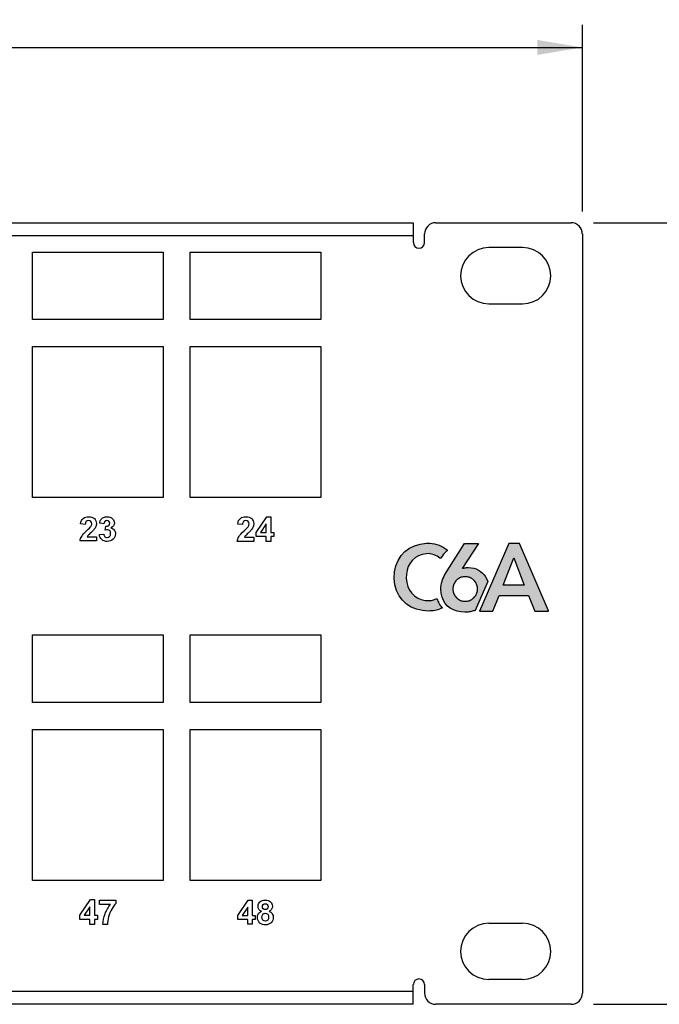
# Model space of a CAD drawing. Units: inches. Extents: x 0.2 to 21.8, y 0.7 to 16.3.
# Drawn here: x 11.1 to 12.9, y 9.3 to 12 of the extents above; entities that cross this region are included whole.
import ezdxf
from ezdxf.enums import TextEntityAlignment as Align

# ---------------------------------------------------------------- set-up
doc = ezdxf.new("R2010")
doc.units = ezdxf.units.IN
doc.header["$MEASUREMENT"] = 0
for name, color, linetype in [('112017_B_FRONT', 7, 'Continuous'), ('112018_SILKSCREE', 7, 'Continuous'), ('Default', 7, 'Continuous'), ('DV5_Default', 7, 'Continuous')]:
    doc.layers.add(name, color=color, linetype=linetype)
doc.styles.add('SEACAD_Arial', font='arial.ttf')
doc.dimstyles.new('SMP', dxfattribs={"dimtxt": 0.125, "dimasz": 0.125, "dimexe": 0.0625, "dimexo": 0.0625, "dimgap": 0.03125, "dimtad": 0, "dimtih": 1, "dimtoh": 1, "dimlfac": 1.6, "dimzin": 4, "dimdsep": 46, "dimtxsty": 'SEACAD_Arial', "dimblk1": '_SE_FILLED', "dimblk2": '_SE_FILLED', "dimsah": 1, "dimcen": 0.0625, "dimadec": 0, "dimazin": 0, "dimtfac": 0.75, "dimtofl": 0, "dimtmove": 0, "dimatfit": 3, "dimfxl": 0, "dimtolj": 1, "dimtzin": 4, "dimarcsym": 0})

# ---------------------------------------------------------------- blocks, each defined once
blk = doc.blocks.new('SE4')
at = {"layer": 'DV5_Default', "linetype": 'Continuous'}
blk.add_hatch(color=7, dxfattribs=at).paths.add_polyline_path([(12.1544, 10.4345), (12.1546, 10.4464), (12.1565, 10.4574), (12.1601, 10.4676), (12.1652, 10.4769), (12.1718, 10.485), (12.1796, 10.4918), (12.1887, 10.4972), (12.1989, 10.5009), (12.2102, 10.5027), (12.2176, 10.5029), (12.2211, 10.5026), (12.2248, 10.5019), (12.2284, 10.5009), (12.2322, 10.4996), (12.2359, 10.4979), (12.2397, 10.4959), (12.2434, 10.4935), (12.2472, 10.4907), (12.25, 10.4903), (12.2519, 10.4932), (12.2539, 10.496), (12.2559, 10.4987), (12.2581, 10.5013), (12.2604, 10.5038), (12.2627, 10.5062), (12.2652, 10.5085), (12.2678, 10.5107), (12.2675, 10.5136), (12.2622, 10.5176), (12.2567, 10.5211), (12.251, 10.5241), (12.2452, 10.5266), (12.2391, 10.5285), (12.233, 10.53), (12.2266, 10.5311), (12.2202, 10.5316), (12.2105, 10.5317), (12.1932, 10.5296), (12.1774, 10.525), (12.1631, 10.518), (12.1506, 10.5088), (12.14, 10.4974), (12.1315, 10.4841), (12.1254, 10.4689), (12.1218, 10.452), (12.1209, 10.4337), (12.1228, 10.4162), (12.1274, 10.4002), (12.1343, 10.3859), (12.1436, 10.3735), (12.1549, 10.363), (12.1681, 10.3546), (12.183, 10.3485), (12.1994, 10.3448), (12.2158, 10.3437), (12.2206, 10.3438), (12.2251, 10.3441), (12.2295, 10.3445), (12.2338, 10.3452), (12.238, 10.3461), (12.2421, 10.3472), (12.2462, 10.3486), (12.2503, 10.3503), (12.2545, 10.3523), (12.2523, 10.3544), (12.2501, 10.3568), (12.2482, 10.3594), (12.2465, 10.3622), (12.245, 10.3651), (12.2436, 10.3681), (12.2423, 10.3712), (12.2411, 10.3745), (12.2399, 10.3778), (12.2376, 10.3774), (12.235, 10.3762), (12.2323, 10.3752), (12.2297, 10.3744), (12.227, 10.3738), (12.2244, 10.3732), (12.2217, 10.3729), (12.219, 10.3726), (12.2164, 10.3725), (12.207, 10.3731), (12.196, 10.3755), (12.1861, 10.3797), (12.1773, 10.3855), (12.1698, 10.3929), (12.1637, 10.4016), (12.159, 10.4116), (12.1558, 10.4226)])
h = blk.add_hatch(color=7, dxfattribs=at)
h.paths.add_polyline_path([(12.3742, 10.4385), (12.3702, 10.4441), (12.3656, 10.4491), (12.3605, 10.4535), (12.3548, 10.4573), (12.3486, 10.4603), (12.3419, 10.4625), (12.3348, 10.4639), (12.3274, 10.4644), (12.3255, 10.4644), (12.3235, 10.4643), (12.3215, 10.4641), (12.3195, 10.4639), (12.3176, 10.4637), (12.3157, 10.4634), (12.3139, 10.463), (12.3123, 10.4626), (12.3107, 10.4622), (12.3094, 10.4617), (12.3544, 10.5311), (12.3157, 10.5311), (12.2678, 10.4556), (12.2648, 10.4507), (12.262, 10.4459), (12.2595, 10.441), (12.2572, 10.4361), (12.2552, 10.4312), (12.2535, 10.4261), (12.2521, 10.4209), (12.2511, 10.4156), (12.2505, 10.41), (12.2503, 10.4043), (12.2511, 10.3928), (12.2535, 10.3824), (12.2573, 10.373), (12.2625, 10.3646), (12.269, 10.3575), (12.2766, 10.3515), (12.2854, 10.3467), (12.2951, 10.3433), (12.3057, 10.3412), (12.3171, 10.3404), (12.3201, 10.3405), (12.3231, 10.3407), (12.3261, 10.3409), (12.329, 10.3413), (12.3318, 10.3418), (12.3346, 10.3423), (12.3374, 10.343), (12.3401, 10.3438), (12.3427, 10.3446), (12.3453, 10.3456), (12.3802, 10.426), (12.3776, 10.4324)])
h.paths.add_polyline_path([(12.3454, 10.4249), (12.3438, 10.427), (12.342, 10.4289), (12.3401, 10.4307), (12.338, 10.4324), (12.3358, 10.4338), (12.3335, 10.4351), (12.3311, 10.4363), (12.3286, 10.4372), (12.326, 10.438), (12.3234, 10.4385), (12.3206, 10.4389), (12.3178, 10.439), (12.3151, 10.4389), (12.3123, 10.4385), (12.3097, 10.438), (12.3071, 10.4372), (12.3046, 10.4363), (12.3022, 10.4351), (12.2999, 10.4338), (12.2977, 10.4324), (12.2956, 10.4307), (12.2937, 10.4289), (12.2919, 10.427), (12.2903, 10.4249), (12.2888, 10.4228), (12.2875, 10.4205), (12.2864, 10.4181), (12.2854, 10.4156), (12.2847, 10.413), (12.2841, 10.4103), (12.2838, 10.4076), (12.2837, 10.4048), (12.2838, 10.402), (12.2841, 10.3993), (12.2847, 10.3966), (12.2854, 10.394), (12.2864, 10.3915), (12.2875, 10.3891), (12.2888, 10.3868), (12.2903, 10.3847), (12.2919, 10.3826), (12.2937, 10.3807), (12.2956, 10.3789), (12.2977, 10.3773), (12.2999, 10.3758), (12.3022, 10.3745), (12.3046, 10.3733), (12.3071, 10.3724), (12.3097, 10.3716), (12.3123, 10.3711), (12.3151, 10.3708), (12.3178, 10.3706), (12.3206, 10.3708), (12.3234, 10.3711), (12.326, 10.3716), (12.3286, 10.3724), (12.3311, 10.3733), (12.3335, 10.3745), (12.3358, 10.3758), (12.338, 10.3773), (12.3401, 10.3789), (12.342, 10.3807), (12.3438, 10.3826), (12.3454, 10.3847), (12.3469, 10.3868), (12.3482, 10.3891), (12.3493, 10.3915), (12.3503, 10.394), (12.351, 10.3966), (12.3516, 10.3993), (12.3519, 10.402), (12.352, 10.4048), (12.3519, 10.4076), (12.3516, 10.4103), (12.351, 10.413), (12.3503, 10.4156), (12.3493, 10.4181), (12.3482, 10.4205), (12.3469, 10.4228)])
h = blk.add_hatch(color=7, dxfattribs=at)
h.paths.add_polyline_path([(12.5487, 10.3438), (12.468, 10.5311), (12.4391, 10.5311), (12.3576, 10.3436), (12.3949, 10.3436), (12.4119, 10.3865), (12.4932, 10.3865), (12.5106, 10.3436), (12.5487, 10.3436)])
h.paths.add_polyline_path([(12.4526, 10.4914), (12.4232, 10.4151), (12.4815, 10.4151)])
at = {"layer": '112017_B_FRONT', "color": 7, "linetype": 'Continuous'}
for p, q in [((1.2364, 11.4211), (12.1739, 11.4211)), ((12.1739, 11.4211), (12.1739, 11.385)), ((12.2364, 11.4211), (12.6114, 11.4211)), ((12.1739, 11.385), (1.2364, 11.385)), ((12.1739, 11.385), (12.1739, 11.3662)), ((12.2052, 11.3662), (12.2052, 11.3899)), ((12.6427, 11.3899), (12.6427, 9.2836)), ((12.4771, 11.3524), (12.3833, 11.3524)), ((12.3833, 11.1961), (12.4771, 11.1961)), ((11.1177, 11.0774), (11.4802, 11.0774)), ((11.1177, 10.6586), (11.1177, 11.0774)), ((11.4802, 11.0774), (11.4802, 10.6586)), ((11.5552, 11.0774), (11.9177, 11.0774)), ((11.5552, 10.6586), (11.5552, 11.0774)), ((11.9177, 11.0774), (11.9177, 10.6586)), ((11.4802, 10.6586), (11.1177, 10.6586)), ((11.9177, 10.6586), (11.5552, 10.6586)), ((11.1177, 10.0149), (11.4802, 10.0149)), ((11.1177, 9.5961), (11.1177, 10.0149)), ((11.4802, 10.0149), (11.4802, 9.5961)), ((11.5552, 10.0149), (11.9177, 10.0149)), ((11.5552, 9.5961), (11.5552, 10.0149)), ((11.9177, 10.0149), (11.9177, 9.5961)), ((11.4802, 9.5961), (11.1177, 9.5961)), ((11.9177, 9.5961), (11.5552, 9.5961)), ((12.3833, 9.4774), (12.4771, 9.4774)), ((12.4771, 9.3211), (12.3833, 9.3211)), ((12.1739, 9.2885), (12.1739, 9.3072)), ((12.2052, 9.3072), (12.2052, 9.2836)), ((1.2364, 9.2885), (12.1739, 9.2885)), ((12.1739, 9.2524), (12.1739, 9.2885)), ((12.1739, 9.2524), (1.2364, 9.2524)), ((12.6114, 9.2524), (12.2364, 9.2524))]:
    blk.add_line(p, q, dxfattribs=at)
for centre, radius, start, end in [((12.2364, 11.3899), 0.0313, 90, 180), ((12.6114, 11.3899), 0.0312, 0, 90), ((12.1896, 11.3662), 0.0156, 180, 0), ((12.3833, 11.2742), 0.0781, 90, 270), ((12.4771, 11.2742), 0.0781, 270, 90), ((12.3833, 9.3992), 0.0781, 90, 270), ((12.4771, 9.3992), 0.0781, 270, 90), ((12.1896, 9.3072), 0.0156, 0, 180), ((12.2364, 9.2836), 0.0312, 180, 270), ((12.6114, 9.2836), 0.0313, 270, 0)]:
    blk.add_arc(centre, radius, start, end, dxfattribs=at)
at = {"layer": '112018_SILKSCREE', "color": 7, "linetype": 'Continuous'}
for p, q in [((11.1177, 11.1524), (11.1177, 11.3399)), ((11.1177, 11.3399), (11.4802, 11.3399)), ((11.4802, 11.3399), (11.4802, 11.1524)), ((11.5552, 11.1524), (11.5552, 11.3399)), ((11.5552, 11.3399), (11.9177, 11.3399)), ((11.9177, 11.3399), (11.9177, 11.1524)), ((11.4802, 11.1524), (11.1177, 11.1524)), ((11.9177, 11.1524), (11.5552, 11.1524)), ((11.7381, 10.5619), (11.7678, 10.6055)), ((11.7678, 10.6055), (11.7788, 10.6055)), ((11.7788, 10.6055), (11.7788, 10.5619)), ((11.2641, 10.5842), (11.2514, 10.5855)), ((11.316, 10.5858), (11.3042, 10.5878)), ((11.3198, 10.5683), (11.3212, 10.5787)), ((11.7, 10.5838), (11.687, 10.5851)), ((11.7661, 10.5853), (11.7504, 10.5619)), ((11.7661, 10.5619), (11.7661, 10.5853)), ((11.2695, 10.55), (11.2951, 10.55)), ((11.2951, 10.55), (11.2951, 10.538)), ((11.3033, 10.5557), (11.3157, 10.5573)), ((11.7054, 10.5489), (11.7315, 10.5489)), ((11.7315, 10.5489), (11.7315, 10.5367)), ((11.7381, 10.5505), (11.7381, 10.5619)), ((11.7661, 10.5505), (11.7381, 10.5505)), ((11.7504, 10.5619), (11.7661, 10.5619)), ((11.7661, 10.5367), (11.7661, 10.5505)), ((11.7788, 10.5619), (11.7873, 10.5619)), ((11.7788, 10.5505), (11.7788, 10.5367)), ((11.7873, 10.5505), (11.7788, 10.5505)), ((11.7873, 10.5619), (11.7873, 10.5505)), ((11.2951, 10.538), (11.25, 10.538)), ((11.7315, 10.5367), (11.6856, 10.5367)), ((11.7788, 10.5367), (11.7661, 10.5367)), ((12.1631, 10.518), (12.1774, 10.525)), ((12.1774, 10.525), (12.1932, 10.5296)), ((12.1932, 10.5296), (12.2105, 10.5317)), ((12.2105, 10.5317), (12.2202, 10.5316)), ((12.2202, 10.5316), (12.2266, 10.5311)), ((12.2266, 10.5311), (12.233, 10.53)), ((12.233, 10.53), (12.2391, 10.5285)), ((12.2391, 10.5285), (12.2452, 10.5266)), ((12.2452, 10.5266), (12.251, 10.5241)), ((12.251, 10.5241), (12.2567, 10.5211)), ((12.2567, 10.5211), (12.2622, 10.5176)), ((12.2678, 10.4556), (12.3157, 10.5311)), ((12.3544, 10.5311), (12.3094, 10.4617)), ((12.3157, 10.5311), (12.3544, 10.5311)), ((12.4391, 10.5311), (12.3576, 10.3436)), ((12.468, 10.5311), (12.4391, 10.5311)), ((12.5487, 10.3438), (12.468, 10.5311)), ((12.1315, 10.4841), (12.14, 10.4974)), ((12.14, 10.4974), (12.1506, 10.5088)), ((12.1506, 10.5088), (12.1631, 10.518)), ((12.1796, 10.4918), (12.1718, 10.485)), ((12.1887, 10.4972), (12.1796, 10.4918)), ((12.1989, 10.5009), (12.1887, 10.4972)), ((12.2102, 10.5027), (12.1989, 10.5009)), ((12.2176, 10.5029), (12.2102, 10.5027)), ((12.2211, 10.5026), (12.2176, 10.5029)), ((12.2248, 10.5019), (12.2211, 10.5026)), ((12.2284, 10.5009), (12.2248, 10.5019)), ((12.2322, 10.4996), (12.2284, 10.5009)), ((12.2359, 10.4979), (12.2322, 10.4996)), ((12.2397, 10.4959), (12.2359, 10.4979)), ((12.2434, 10.4935), (12.2397, 10.4959)), ((12.2472, 10.4907), (12.2434, 10.4935)), ((12.2519, 10.4932), (12.25, 10.4903)), ((12.2539, 10.496), (12.2519, 10.4932)), ((12.2559, 10.4987), (12.2539, 10.496)), ((12.2581, 10.5013), (12.2559, 10.4987)), ((12.2604, 10.5038), (12.2581, 10.5013)), ((12.2627, 10.5062), (12.2604, 10.5038)), ((12.2622, 10.5176), (12.2675, 10.5136)), ((12.2652, 10.5085), (12.2627, 10.5062)), ((12.2678, 10.5107), (12.2652, 10.5085)), ((12.2675, 10.5136), (12.2678, 10.5107)), ((12.1218, 10.452), (12.1254, 10.4689)), ((12.1254, 10.4689), (12.1315, 10.4841)), ((12.1601, 10.4676), (12.1565, 10.4574)), ((12.1652, 10.4769), (12.1601, 10.4676)), ((12.1718, 10.485), (12.1652, 10.4769)), ((12.25, 10.4903), (12.2472, 10.4907)), ((12.3255, 10.4644), (12.3274, 10.4644)), ((12.3274, 10.4644), (12.3348, 10.4639)), ((12.4232, 10.4151), (12.4526, 10.4914)), ((12.4526, 10.4914), (12.4815, 10.4151)), ((12.1209, 10.4337), (12.1218, 10.452)), ((12.1546, 10.4464), (12.1544, 10.4345)), ((12.1565, 10.4574), (12.1546, 10.4464)), ((12.2572, 10.4361), (12.2595, 10.441)), ((12.2595, 10.441), (12.262, 10.4459)), ((12.262, 10.4459), (12.2648, 10.4507)), ((12.2648, 10.4507), (12.2678, 10.4556)), ((12.3071, 10.4372), (12.3046, 10.4363)), ((12.3097, 10.438), (12.3071, 10.4372)), ((12.3094, 10.4617), (12.3107, 10.4622)), ((12.3123, 10.4385), (12.3097, 10.438)), ((12.3107, 10.4622), (12.3123, 10.4626)), ((12.3123, 10.4626), (12.3139, 10.463)), ((12.3151, 10.4389), (12.3123, 10.4385)), ((12.3139, 10.463), (12.3157, 10.4634)), ((12.3178, 10.439), (12.3151, 10.4389)), ((12.3157, 10.4634), (12.3176, 10.4637)), ((12.3176, 10.4637), (12.3195, 10.4639)), ((12.3206, 10.4389), (12.3178, 10.439)), ((12.3195, 10.4639), (12.3215, 10.4641)), ((12.3234, 10.4385), (12.3206, 10.4389)), ((12.3215, 10.4641), (12.3235, 10.4643)), ((12.326, 10.438), (12.3234, 10.4385)), ((12.3235, 10.4643), (12.3255, 10.4644)), ((12.3286, 10.4372), (12.326, 10.438)), ((12.3311, 10.4363), (12.3286, 10.4372)), ((12.3348, 10.4639), (12.3419, 10.4625)), ((12.3419, 10.4625), (12.3486, 10.4603)), ((12.3486, 10.4603), (12.3548, 10.4573)), ((12.3548, 10.4573), (12.3605, 10.4535)), ((12.3605, 10.4535), (12.3656, 10.4491)), ((12.3656, 10.4491), (12.3702, 10.4441)), ((12.3702, 10.4441), (12.3742, 10.4385)), ((12.3742, 10.4385), (12.3776, 10.4324)), ((12.1228, 10.4162), (12.1209, 10.4337)), ((12.1274, 10.4002), (12.1228, 10.4162)), ((12.1544, 10.4345), (12.1558, 10.4226)), ((12.1558, 10.4226), (12.159, 10.4116)), ((12.159, 10.4116), (12.1637, 10.4016)), ((12.2503, 10.4043), (12.2505, 10.41)), ((12.2505, 10.41), (12.2511, 10.4156)), ((12.2511, 10.4156), (12.2521, 10.4209)), ((12.2521, 10.4209), (12.2535, 10.4261)), ((12.2535, 10.4261), (12.2552, 10.4312)), ((12.2552, 10.4312), (12.2572, 10.4361)), ((12.2841, 10.4103), (12.2838, 10.4076)), ((12.2847, 10.413), (12.2841, 10.4103)), ((12.2854, 10.4156), (12.2847, 10.413)), ((12.2864, 10.4181), (12.2854, 10.4156)), ((12.2875, 10.4205), (12.2864, 10.4181)), ((12.2888, 10.4228), (12.2875, 10.4205)), ((12.2903, 10.4249), (12.2888, 10.4228)), ((12.2919, 10.427), (12.2903, 10.4249)), ((12.2937, 10.4289), (12.2919, 10.427)), ((12.2956, 10.4307), (12.2937, 10.4289)), ((12.2977, 10.4324), (12.2956, 10.4307)), ((12.2999, 10.4338), (12.2977, 10.4324)), ((12.3022, 10.4351), (12.2999, 10.4338)), ((12.3046, 10.4363), (12.3022, 10.4351)), ((12.3335, 10.4351), (12.3311, 10.4363)), ((12.3358, 10.4338), (12.3335, 10.4351)), ((12.338, 10.4324), (12.3358, 10.4338)), ((12.3401, 10.4307), (12.338, 10.4324)), ((12.342, 10.4289), (12.3401, 10.4307)), ((12.3438, 10.427), (12.342, 10.4289)), ((12.3454, 10.4249), (12.3438, 10.427)), ((12.3802, 10.426), (12.3453, 10.3456)), ((12.3469, 10.4228), (12.3454, 10.4249)), ((12.3482, 10.4205), (12.3469, 10.4228)), ((12.3493, 10.4181), (12.3482, 10.4205)), ((12.3503, 10.4156), (12.3493, 10.4181)), ((12.351, 10.413), (12.3503, 10.4156)), ((12.3516, 10.4103), (12.351, 10.413)), ((12.3519, 10.4076), (12.3516, 10.4103)), ((12.3776, 10.4324), (12.3802, 10.426)), ((12.4815, 10.4151), (12.4232, 10.4151)), ((12.1343, 10.3859), (12.1274, 10.4002)), ((12.1436, 10.3735), (12.1343, 10.3859)), ((12.1637, 10.4016), (12.1698, 10.3929)), ((12.1698, 10.3929), (12.1773, 10.3855)), ((12.1773, 10.3855), (12.1861, 10.3797)), ((12.2511, 10.3928), (12.2503, 10.4043)), ((12.2535, 10.3824), (12.2511, 10.3928)), ((12.2838, 10.4076), (12.2837, 10.4048)), ((12.2837, 10.4048), (12.2838, 10.402)), ((12.2838, 10.402), (12.2841, 10.3993)), ((12.2841, 10.3993), (12.2847, 10.3966)), ((12.2847, 10.3966), (12.2854, 10.394)), ((12.2854, 10.394), (12.2864, 10.3915)), ((12.2864, 10.3915), (12.2875, 10.3891)), ((12.2875, 10.3891), (12.2888, 10.3868)), ((12.2888, 10.3868), (12.2903, 10.3847)), ((12.2903, 10.3847), (12.2919, 10.3826)), ((12.2919, 10.3826), (12.2937, 10.3807)), ((12.342, 10.3807), (12.3438, 10.3826)), ((12.3438, 10.3826), (12.3454, 10.3847)), ((12.3454, 10.3847), (12.3469, 10.3868)), ((12.3469, 10.3868), (12.3482, 10.3891)), ((12.3482, 10.3891), (12.3493, 10.3915)), ((12.3493, 10.3915), (12.3503, 10.394)), ((12.3503, 10.394), (12.351, 10.3966)), ((12.351, 10.3966), (12.3516, 10.3993)), ((12.3516, 10.3993), (12.3519, 10.402)), ((12.352, 10.4048), (12.3519, 10.4076)), ((12.3519, 10.402), (12.352, 10.4048)), ((12.3949, 10.3436), (12.4119, 10.3865)), ((12.4119, 10.3865), (12.4932, 10.3865)), ((12.4932, 10.3865), (12.5106, 10.3436)), ((12.1549, 10.363), (12.1436, 10.3735)), ((12.1681, 10.3546), (12.1549, 10.363)), ((12.1861, 10.3797), (12.196, 10.3755)), ((12.196, 10.3755), (12.207, 10.3731)), ((12.207, 10.3731), (12.2164, 10.3725)), ((12.2164, 10.3725), (12.219, 10.3726)), ((12.219, 10.3726), (12.2217, 10.3729)), ((12.2217, 10.3729), (12.2244, 10.3732)), ((12.2244, 10.3732), (12.227, 10.3738)), ((12.227, 10.3738), (12.2297, 10.3744)), ((12.2297, 10.3744), (12.2323, 10.3752)), ((12.2323, 10.3752), (12.235, 10.3762)), ((12.235, 10.3762), (12.2376, 10.3774)), ((12.2376, 10.3774), (12.2399, 10.3778)), ((12.2399, 10.3778), (12.2411, 10.3745)), ((12.2411, 10.3745), (12.2423, 10.3712)), ((12.2423, 10.3712), (12.2436, 10.3681)), ((12.2436, 10.3681), (12.245, 10.3651)), ((12.245, 10.3651), (12.2465, 10.3622)), ((12.2465, 10.3622), (12.2482, 10.3594)), ((12.2482, 10.3594), (12.2501, 10.3568)), ((12.2501, 10.3568), (12.2523, 10.3544)), ((12.2573, 10.373), (12.2535, 10.3824)), ((12.2625, 10.3646), (12.2573, 10.373)), ((12.269, 10.3575), (12.2625, 10.3646)), ((12.2766, 10.3515), (12.269, 10.3575)), ((12.2937, 10.3807), (12.2956, 10.3789)), ((12.2956, 10.3789), (12.2977, 10.3773)), ((12.2977, 10.3773), (12.2999, 10.3758)), ((12.2999, 10.3758), (12.3022, 10.3745)), ((12.3022, 10.3745), (12.3046, 10.3733)), ((12.3046, 10.3733), (12.3071, 10.3724)), ((12.3071, 10.3724), (12.3097, 10.3716)), ((12.3097, 10.3716), (12.3123, 10.3711)), ((12.3123, 10.3711), (12.3151, 10.3708)), ((12.3151, 10.3708), (12.3178, 10.3706)), ((12.3178, 10.3706), (12.3206, 10.3708)), ((12.3206, 10.3708), (12.3234, 10.3711)), ((12.3234, 10.3711), (12.326, 10.3716)), ((12.326, 10.3716), (12.3286, 10.3724)), ((12.3286, 10.3724), (12.3311, 10.3733)), ((12.3311, 10.3733), (12.3335, 10.3745)), ((12.3335, 10.3745), (12.3358, 10.3758)), ((12.3358, 10.3758), (12.338, 10.3773)), ((12.338, 10.3773), (12.3401, 10.3789)), ((12.3401, 10.3789), (12.342, 10.3807)), ((12.183, 10.3485), (12.1681, 10.3546)), ((12.1994, 10.3448), (12.183, 10.3485)), ((12.2158, 10.3437), (12.1994, 10.3448)), ((12.2206, 10.3438), (12.2158, 10.3437)), ((12.2251, 10.3441), (12.2206, 10.3438)), ((12.2295, 10.3445), (12.2251, 10.3441)), ((12.2338, 10.3452), (12.2295, 10.3445)), ((12.238, 10.3461), (12.2338, 10.3452)), ((12.2421, 10.3472), (12.238, 10.3461)), ((12.2462, 10.3486), (12.2421, 10.3472)), ((12.2503, 10.3503), (12.2462, 10.3486)), ((12.2545, 10.3523), (12.2503, 10.3503)), ((12.2523, 10.3544), (12.2545, 10.3523)), ((12.2854, 10.3467), (12.2766, 10.3515)), ((12.2951, 10.3433), (12.2854, 10.3467)), ((12.3057, 10.3412), (12.2951, 10.3433)), ((12.3171, 10.3404), (12.3057, 10.3412)), ((12.3201, 10.3405), (12.3171, 10.3404)), ((12.3231, 10.3407), (12.3201, 10.3405)), ((12.3261, 10.3409), (12.3231, 10.3407)), ((12.329, 10.3413), (12.3261, 10.3409)), ((12.3318, 10.3418), (12.329, 10.3413)), ((12.3346, 10.3423), (12.3318, 10.3418)), ((12.3374, 10.343), (12.3346, 10.3423)), ((12.3401, 10.3438), (12.3374, 10.343)), ((12.3427, 10.3446), (12.3401, 10.3438)), ((12.3453, 10.3456), (12.3427, 10.3446)), ((12.3576, 10.3436), (12.3949, 10.3436)), ((12.5106, 10.3436), (12.5487, 10.3436)), ((12.5487, 10.3436), (12.5487, 10.3438)), ((11.1177, 10.0899), (11.1177, 10.2774)), ((11.1177, 10.2774), (11.4802, 10.2774)), ((11.4802, 10.2774), (11.4802, 10.0899)), ((11.5552, 10.0899), (11.5552, 10.2774)), ((11.5552, 10.2774), (11.9177, 10.2774)), ((11.9177, 10.2774), (11.9177, 10.0899)), ((11.4802, 10.0899), (11.1177, 10.0899)), ((11.9177, 10.0899), (11.5552, 10.0899)), ((11.2489, 9.4994), (11.2785, 9.543)), ((11.2785, 9.543), (11.2895, 9.543)), ((11.2895, 9.543), (11.2895, 9.4994)), ((11.3041, 9.5295), (11.3041, 9.5417)), ((11.3041, 9.5417), (11.349, 9.5417)), ((11.349, 9.5417), (11.349, 9.5322)), ((11.6873, 9.4989), (11.7164, 9.5417)), ((11.7164, 9.5417), (11.7272, 9.5417)), ((11.7272, 9.5417), (11.7272, 9.499)), ((11.2768, 9.5228), (11.2611, 9.4994)), ((11.2768, 9.4994), (11.2768, 9.5228)), ((11.334, 9.5295), (11.3041, 9.5295)), ((11.7148, 9.522), (11.6993, 9.499)), ((11.7148, 9.499), (11.7148, 9.522)), ((11.2489, 9.488), (11.2489, 9.4994)), ((11.2768, 9.488), (11.2489, 9.488)), ((11.2611, 9.4994), (11.2768, 9.4994)), ((11.2768, 9.4742), (11.2768, 9.488)), ((11.2895, 9.4994), (11.298, 9.4994)), ((11.2895, 9.488), (11.2895, 9.4742)), ((11.298, 9.488), (11.2895, 9.488)), ((11.298, 9.4994), (11.298, 9.488)), ((11.6873, 9.4878), (11.6873, 9.4989)), ((11.7148, 9.4878), (11.6873, 9.4878)), ((11.6993, 9.499), (11.7148, 9.499)), ((11.7148, 9.4743), (11.7148, 9.4878)), ((11.7272, 9.499), (11.7355, 9.499)), ((11.7272, 9.4878), (11.7272, 9.4743)), ((11.7355, 9.4878), (11.7272, 9.4878)), ((11.7355, 9.499), (11.7355, 9.4878)), ((11.2895, 9.4742), (11.2768, 9.4742)), ((11.326, 9.4742), (11.3133, 9.4742)), ((11.7272, 9.4743), (11.7148, 9.4743))]:
    blk.add_line(p, q, dxfattribs=at)
for points, knots in [([(11.2514, 10.5855), (11.2522, 10.5926), (11.2545, 10.5977), (11.2586, 10.6008), (11.2626, 10.6039), (11.2677, 10.6055), (11.2804, 10.6055), (11.2856, 10.6037), (11.2894, 10.6001), (11.2932, 10.5966), (11.2951, 10.5921), (11.2951, 10.5838), (11.2945, 10.5809), (11.2934, 10.5782), (11.2923, 10.5754), (11.2907, 10.5725), (11.2883, 10.5695), (11.2867, 10.5676), (11.2839, 10.5647), (11.2798, 10.561), (11.2758, 10.5572), (11.2732, 10.5548), (11.2721, 10.5535), (11.271, 10.5523), (11.2701, 10.5511), (11.2695, 10.55)], [0, 0, 0, 0, 0.156182, 0.156182, 0.156182, 0.297242, 0.297242, 0.452931, 0.452931, 0.452931, 0.58848, 0.58848, 0.665936, 0.665936, 0.665936, 0.756268, 0.756268, 0.756268, 0.864325, 0.864325, 0.864325, 0.96044, 0.96044, 0.96044, 1, 1, 1, 1]), ([(11.3042, 10.5878), (11.305, 10.5919), (11.3063, 10.5952), (11.3096, 10.6001), (11.3119, 10.602), (11.3149, 10.6034), (11.3179, 10.6048), (11.3212, 10.6055), (11.3313, 10.6055), (11.3363, 10.6035), (11.3402, 10.5995), (11.3433, 10.5961), (11.3449, 10.5924), (11.3449, 10.5823), (11.3417, 10.5775), (11.3352, 10.5741)], [0, 0, 0, 0, 0.127356, 0.127356, 0.254712, 0.254712, 0.254712, 0.384041, 0.384041, 0.605303, 0.605303, 0.605303, 0.767723, 0.767723, 1, 1, 1, 1]), ([(11.687, 10.5851), (11.6878, 10.5924), (11.6902, 10.5976), (11.6944, 10.6007), (11.6985, 10.6039), (11.7036, 10.6055), (11.7166, 10.6055), (11.7219, 10.6037), (11.7258, 10.6), (11.7296, 10.5964), (11.7315, 10.5919), (11.7315, 10.5833), (11.731, 10.5804), (11.7299, 10.5777), (11.7287, 10.5748), (11.727, 10.5719), (11.7246, 10.5689), (11.723, 10.5669), (11.7202, 10.5639), (11.716, 10.5601), (11.7119, 10.5563), (11.7092, 10.5538), (11.7081, 10.5525), (11.707, 10.5513), (11.7061, 10.5501), (11.7054, 10.5489)], [0, 0, 0, 0, 0.156182, 0.156182, 0.156182, 0.297242, 0.297242, 0.452931, 0.452931, 0.452931, 0.58848, 0.58848, 0.665936, 0.665936, 0.665936, 0.756268, 0.756268, 0.756268, 0.864325, 0.864325, 0.864325, 0.96044, 0.96044, 0.96044, 1, 1, 1, 1]), ([(11.25, 10.538), (11.2505, 10.5425), (11.2519, 10.5468), (11.2544, 10.5509), (11.2568, 10.5549), (11.2616, 10.5602), (11.2688, 10.567), (11.2746, 10.5723), (11.2782, 10.576), (11.2795, 10.578), (11.2813, 10.5806), (11.2822, 10.5832), (11.2822, 10.5887), (11.2814, 10.5909), (11.2783, 10.594), (11.2761, 10.5948), (11.2734, 10.5948), (11.2707, 10.5948), (11.2685, 10.594), (11.2669, 10.5923), (11.2653, 10.5907), (11.2644, 10.588), (11.2641, 10.5842)], [0, 0, 0, 0, 0.153042, 0.153042, 0.153042, 0.396237, 0.396237, 0.396237, 0.567853, 0.567853, 0.567853, 0.648059, 0.648059, 0.733702, 0.733702, 0.821863, 0.821863, 0.821863, 0.901755, 0.901755, 0.901755, 1, 1, 1, 1]), ([(11.3352, 10.5741), (11.3391, 10.5732), (11.3421, 10.5714), (11.3444, 10.5685), (11.3467, 10.5656), (11.3479, 10.5621), (11.3479, 10.5522), (11.3457, 10.5472), (11.3371, 10.5388), (11.3318, 10.5367), (11.3193, 10.5367), (11.3142, 10.5385), (11.3102, 10.542), (11.3062, 10.5455), (11.3039, 10.5501), (11.3033, 10.5557)], [0, 0, 0, 0, 0.123652, 0.123652, 0.123652, 0.254303, 0.254303, 0.447375, 0.447375, 0.640447, 0.640447, 0.822793, 0.822793, 0.822793, 1, 1, 1, 1]), ([(11.3212, 10.5787), (11.3247, 10.5786), (11.3274, 10.5793), (11.3311, 10.5826), (11.332, 10.5847), (11.332, 10.5896), (11.3313, 10.5914), (11.3286, 10.5941), (11.3268, 10.5948), (11.3245, 10.5948), (11.3223, 10.5948), (11.3205, 10.594), (11.3173, 10.591), (11.3164, 10.5887), (11.316, 10.5858)], [0, 0, 0, 0, 0.179116, 0.179116, 0.358232, 0.358232, 0.51306, 0.51306, 0.667889, 0.667889, 0.667889, 0.833945, 0.833945, 1, 1, 1, 1]), ([(11.6856, 10.5367), (11.6861, 10.5413), (11.6876, 10.5457), (11.69, 10.5498), (11.6925, 10.5539), (11.6975, 10.5594), (11.7048, 10.5662), (11.7107, 10.5717), (11.7143, 10.5755), (11.7156, 10.5774), (11.7175, 10.5801), (11.7184, 10.5828), (11.7184, 10.5884), (11.7176, 10.5906), (11.7144, 10.5938), (11.7122, 10.5946), (11.7094, 10.5946), (11.7067, 10.5946), (11.7045, 10.5937), (11.7028, 10.5921), (11.7012, 10.5904), (11.7003, 10.5876), (11.7, 10.5838)], [0, 0, 0, 0, 0.153042, 0.153042, 0.153042, 0.396237, 0.396237, 0.396237, 0.567853, 0.567853, 0.567853, 0.648059, 0.648059, 0.733702, 0.733702, 0.821863, 0.821863, 0.821863, 0.901755, 0.901755, 0.901755, 1, 1, 1, 1]), ([(11.3157, 10.5573), (11.3161, 10.5541), (11.3172, 10.5517), (11.3189, 10.55), (11.3206, 10.5483), (11.3227, 10.5475), (11.3279, 10.5475), (11.3301, 10.5484), (11.3319, 10.5505), (11.3337, 10.5526), (11.3346, 10.5552), (11.3346, 10.5619), (11.3338, 10.5645), (11.3303, 10.5683), (11.3282, 10.5692), (11.3241, 10.5692), (11.3221, 10.5689), (11.3198, 10.5683)], [0, 0, 0, 0, 0.153468, 0.153468, 0.153468, 0.284798, 0.284798, 0.428066, 0.428066, 0.428066, 0.592829, 0.592829, 0.746894, 0.746894, 0.900958, 0.900958, 1, 1, 1, 1]), ([(11.7527, 9.5105), (11.7494, 9.5119), (11.747, 9.5138), (11.7455, 9.5162), (11.744, 9.5187), (11.7433, 9.5214), (11.7433, 9.5294), (11.745, 9.5335), (11.7485, 9.5368), (11.752, 9.54), (11.7569, 9.5417), (11.7697, 9.5417), (11.7746, 9.5401), (11.7781, 9.5368), (11.7816, 9.5336), (11.7833, 9.5294), (11.7833, 9.5212), (11.7825, 9.5185), (11.7809, 9.516), (11.7793, 9.5136), (11.777, 9.5117), (11.7741, 9.5105)], [0, 0, 0, 0, 0.098256, 0.098256, 0.098256, 0.185458, 0.185458, 0.333437, 0.333437, 0.333437, 0.501403, 0.501403, 0.668194, 0.668194, 0.668194, 0.814758, 0.814758, 0.90636, 0.90636, 0.90636, 1, 1, 1, 1]), ([(11.3133, 9.4742), (11.3135, 9.4837), (11.3155, 9.4933), (11.3229, 9.513), (11.3278, 9.5218), (11.334, 9.5295)], [0, 0, 0, 0, 0.5, 0.5, 1, 1, 1, 1]), ([(11.349, 9.5322), (11.3453, 9.5286), (11.3415, 9.5234), (11.3377, 9.5165), (11.3339, 9.5097), (11.331, 9.5025), (11.327, 9.4871), (11.326, 9.4803), (11.326, 9.4742)], [0, 0, 0, 0, 0.30474, 0.30474, 0.30474, 0.65237, 0.65237, 1, 1, 1, 1]), ([(11.7741, 9.5105), (11.7778, 9.5089), (11.7807, 9.5068), (11.7826, 9.5039), (11.7846, 9.501), (11.7856, 9.4977), (11.7856, 9.4877), (11.7836, 9.4827), (11.7796, 9.4788), (11.7757, 9.4749), (11.7705, 9.473), (11.7579, 9.473), (11.7528, 9.4746), (11.7487, 9.4778), (11.744, 9.4816), (11.7415, 9.4868), (11.7415, 9.497), (11.7424, 9.5004), (11.7442, 9.5034), (11.746, 9.5065), (11.7489, 9.5088), (11.7527, 9.5105)], [0, 0, 0, 0, 0.098338, 0.098338, 0.098338, 0.190762, 0.190762, 0.343703, 0.343703, 0.343703, 0.499391, 0.499391, 0.644414, 0.644414, 0.644414, 0.808928, 0.808928, 0.898966, 0.898966, 0.898966, 1, 1, 1, 1]), ([(11.7554, 9.5234), (11.7554, 9.5208), (11.7562, 9.5188), (11.759, 9.516), (11.7609, 9.5152), (11.7657, 9.5152), (11.7676, 9.516), (11.769, 9.5174), (11.7705, 9.5188), (11.7712, 9.5209), (11.7712, 9.5259), (11.7705, 9.5278), (11.7676, 9.5308), (11.7658, 9.5315), (11.761, 9.5315), (11.759, 9.5307), (11.7576, 9.5293), (11.7561, 9.5278), (11.7554, 9.5258), (11.7554, 9.5234)], [0, 0, 0, 0, 0.123932, 0.123932, 0.247864, 0.247864, 0.374134, 0.374134, 0.374134, 0.505498, 0.505498, 0.627802, 0.627802, 0.750107, 0.750107, 0.874719, 0.874719, 0.874719, 1, 1, 1, 1]), ([(11.7542, 9.4946), (11.7542, 9.491), (11.7551, 9.4882), (11.7569, 9.4862), (11.7587, 9.4842), (11.7609, 9.4832), (11.7636, 9.4832), (11.7663, 9.4833), (11.7684, 9.4842), (11.7719, 9.488), (11.7728, 9.4908), (11.7728, 9.4976), (11.7719, 9.5001), (11.7701, 9.5021), (11.7684, 9.5041), (11.7661, 9.505), (11.7603, 9.505), (11.758, 9.5039), (11.7549, 9.4995), (11.7542, 9.4971), (11.7542, 9.4946)], [0, 0, 0, 0, 0.139556, 0.139556, 0.139556, 0.258035, 0.258035, 0.258035, 0.391475, 0.391475, 0.524916, 0.524916, 0.640456, 0.640456, 0.640456, 0.748319, 0.748319, 0.87416, 0.87416, 1, 1, 1, 1])]:
    blk.add_open_spline(points, degree=3, knots=knots, dxfattribs=at)
blk = doc.blocks.new('DMBLK14')
at = {"layer": 'Default', "linetype": 'Continuous'}
for points in [[(0.8927, 11.9284), (0.7677, 11.9076), (0.8927, 11.8867)], [(12.5177, 11.9284), (12.5177, 11.8867), (12.6427, 11.9076)]]:
    blk.add_hatch(color=7, dxfattribs=at).paths.add_polyline_path(points)
at = {"layer": 'Default', "color": 7, "linetype": 'Continuous'}
for p, q in [((0.7677, 11.4524), (0.7677, 11.9701)), ((12.6427, 11.4524), (12.6427, 11.9701)), ((0.7677, 11.9076), (6.1422, 11.9076)), ((7.2682, 11.9076), (12.6427, 11.9076))]:
    blk.add_line(p, q, dxfattribs=at)
at = {"layer": 'Default', "color": 7, "linetype": 'Continuous', "style": 'SEACAD_Arial'}
for s, p in [('19.00', (6.1859, 11.9701)), ('(REF.)', (6.7136, 11.9701))]:
    blk.add_text(s, height=0.125, dxfattribs=at).set_placement(p, align=Align.TOP_LEFT)
blk = doc.blocks.new('_SE_FILLED')
at = {"color": 0}
blk.add_line((0, 0), (-1, 0), dxfattribs=at)
blk.add_solid([(0, 0), (-1, -0.1665), (-1, 0.1665), (0, 0)], dxfattribs=at)
blk = doc.blocks.new('DMBLK16')
at = {"layer": 'Default', "linetype": 'Continuous'}
for points in [[(13.2291, 11.2961), (13.2082, 11.4211), (13.1874, 11.2961)], [(13.2291, 9.3774), (13.1874, 9.3774), (13.2082, 9.2524)]]:
    blk.add_hatch(color=7, dxfattribs=at).paths.add_polyline_path(points)
at = {"layer": 'Default', "color": 7, "linetype": 'Continuous'}
for p, q in [((12.6739, 11.4211), (13.2707, 11.4211)), ((13.2082, 11.4211), (13.2082, 10.443)), ((13.2082, 10.043), (13.2082, 9.2524)), ((12.6739, 9.2524), (13.2707, 9.2524))]:
    blk.add_line(p, q, dxfattribs=at)
at = {"layer": 'Default', "color": 7, "linetype": 'Continuous', "style": 'SEACAD_Arial'}
for s, p in [('3.47', (13.037, 10.3992)), ('(REF.)', (13.037, 10.2117))]:
    blk.add_text(s, height=0.125, dxfattribs=at).set_placement(p, align=Align.TOP_LEFT)

msp = doc.modelspace()

# ---------------------------------------------------------------- block references
at = {"layer": 'Default'}
msp.add_blockref('SE4', (0, 0), dxfattribs=at)

# ---------------------------------------------------------------- dimensions: what is measured, and where the dimension line sits
at = {"layer": 'Default', "color": 7, "linetype": 'Continuous'}
for base, p1, p2, angle, text, picture, middle in [((0.76769, 11.90757), (0.76769, 11.38986), (12.64269, 11.38986), 360, '\\A1;<> (REF.)', 'DMBLK14', (6.70519, 11.90757)), ((13.20822, 11.42111), (12.61144, 11.42111), (12.61144, 9.25236), 270, '\\A1;<>\\P(REF.)', 'DMBLK16', (13.20822, 10.33674))]:
    dim = msp.add_linear_dim(base=base, p1=p1, p2=p2, angle=angle, text=text, dimstyle='SMP', dxfattribs=at)
    dim.commit()
    dim.dimension.update_dxf_attribs({"geometry": picture, "text_midpoint": middle, "dimtype": 161})

doc.saveas('drawing.dxf')
